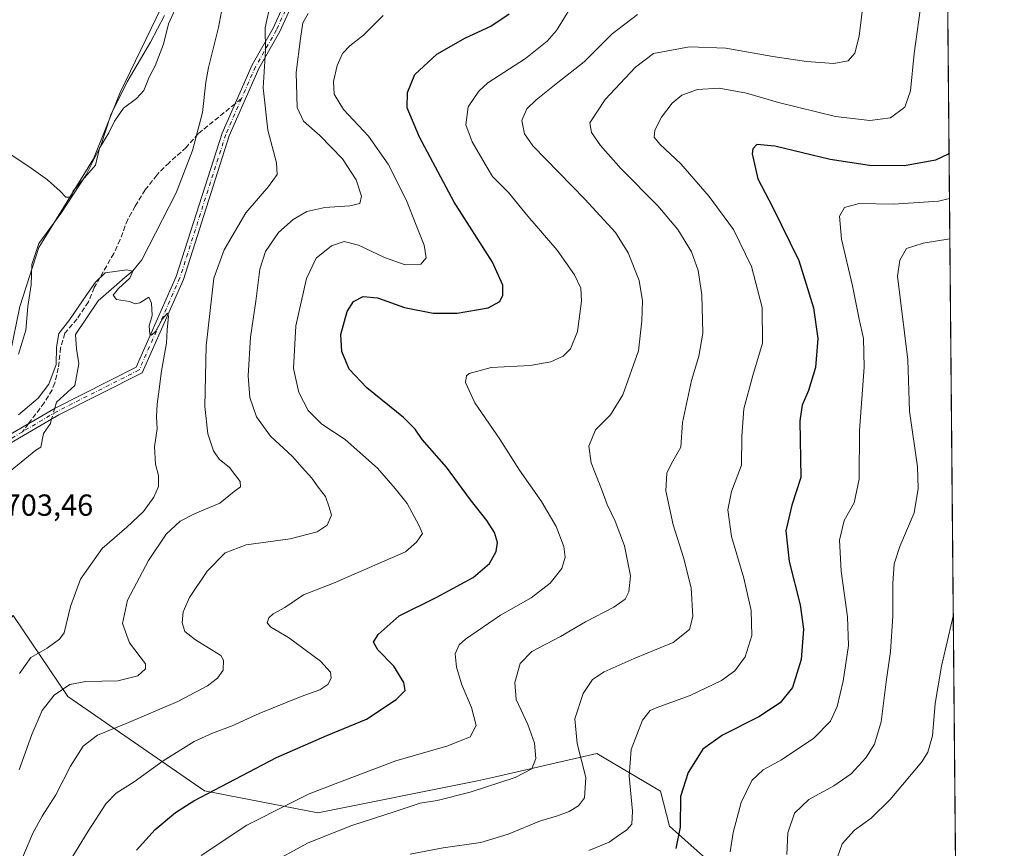
# Model space of a CAD drawing. Units: metres. Extents: x 559653 to 563089, y 4733313 to 4735660.
# Drawn here: x 562759 to 563083, y 4735108 to 4735381 of the extents above; entities that cross this region are included whole.
import ezdxf

# ---------------------------------------------------------------- set-up
doc = ezdxf.new("R2010")
doc.units = ezdxf.units.M
doc.header["$MEASUREMENT"] = 0
doc.linetypes.add('DGN Style 3', pattern=[2.307223458686699, 1.648016756204785, -0.6592067024819142])
doc.linetypes.add('DGN Style 4', pattern=[2.6384748266838614, 1.318413404963828, -0.6592067024819142, 0.001648016756204785, -0.6592067024819142])
for name, color, linetype, lineweight in [('Arbolado forestal CxS', 92, 'Continuous', 0), ('Comarca CxS', 21, 'Continuous', 0), ('Comunidad Autónoma CxS', 142, 'Continuous', 0), ('Corriente natural lineal', 142, 'Continuous', 13), ('Corriente natural lineal oculto', 9, 'DGN Style 4', 13), ('Cultivos herbáceos CxS', 92, 'Continuous', 0), ('Curva de nivel maestra', 30, 'Continuous', 30), ('Curva de nivel normal', 30, 'Continuous', 0), ('Espacio natural protegido', 121, 'Continuous', 13), ('Espacio natural protegido CxS', 121, 'Continuous', 0), ('Municipio CxS', 4, 'Continuous', 0), ('Pista no pavimentada Cxs', 111, 'Continuous', 0), ('Pista no pavimentada eje', 91, 'DGN Style 4', 0), ('Provincia CxS', 1, 'Continuous', 0), ('Rótulo de punto de cota en terreno', 7, 'Continuous', 0), ('Senda', 7, 'DGN Style 3', 0), ('Senda no paivmentada conexión', 7, 'DGN Style 3', 0)]:
    doc.layers.add(name, color=color, linetype=linetype, lineweight=lineweight)
doc.styles.add('Style-Arial', font='txt')

# ---------------------------------------------------------------- blocks, each defined once
blk = doc.blocks.new('*U4')
at = {"layer": 'Arbolado forestal CxS', "color": 92, "linetype": 'Continuous', "lineweight": 0}
for points in [[(562755.6814000001, 4735270.783700001, 708.2262000000047), (562758.7970000004, 4735286.3595, 708.0524000000005), (562765.0279000001, 4735305.673699999, 708.6686999999947), (562783.0965, 4735334.956499999, 710.508600000001), (562791.8195000002, 4735356.762900001, 711.2692999999999), (562807.0351999998, 4735388.301700001, 710.3147999999928)], [(563063.5557000004, 4735450.566600001, 751.3457999999956), (563072.0285, 4734523.3781, 705.3344999999972)], [(562991.8243000006, 4735098.172499999, 755.1303999999947), (562972.5503000002, 4735115.233899999, 748.6230999999971), (562969.6555000005, 4735126.8159, 747.8975000000065), (562948.6599000003, 4735139.238500001, 741.7482000000019), (562915.3611000003, 4735131.5285, 733.485400000005), (562909.4540999997, 4735130.160700001, 733.4009999999981), (562856.9149000002, 4735119.658299999, 731.3733000000066), (562819.5771000005, 4735126.8639, 724.0573000000004), (562774.5915000001, 4735157.9395, 710.2026000000043), (562756.6423000004, 4735184.6139, 700.9043999999994), (562746.9890999999, 4735172.919500001, 701.281099999993), (562741.7265, 4735166.5441, 702.0644999999931), (562726.7465000004, 4735117.335100001, 702.241599999994), (562696.2159000002, 4735050.045299999, 699.0332999999955)]]:
    blk.add_polyline3d(points, dxfattribs=at)

msp = doc.modelspace()

# ---------------------------------------------------------------- linework, layer by layer
at = {"layer": 'Arbolado forestal CxS', "color": 92, "linetype": 'Continuous', "lineweight": 0, "extrusion": (0.0004528820187642718, -0.04955941360907899, 0.9987710745814585), "elevation": -233680.7294436759, "flags": 128}
msp.add_lwpolyline([(606311.561766153, 4724331.995915723), (606311.5617661529, 4723403.62780845)], dxfattribs=at)
at = {"layer": 'Arbolado forestal CxS', "color": 92, "linetype": 'Continuous', "lineweight": 0}
for points in [[(562807.0351999998, 4735388.301700001, 710.3147999999928), (562791.8195000002, 4735356.762900001, 711.2692999999999), (562783.0965, 4735334.956499999, 710.508600000001), (562765.0279000001, 4735305.673699999, 708.6686999999947), (562758.7970000004, 4735286.3595, 708.0524000000005), (562755.6814000001, 4735270.783700001, 708.2262000000047), (562745.1287000002, 4735272.658299999, 708.0065999999933), (562734.5809000004, 4735275.759299999, 707.3570999999939), (562718.9293000001, 4735300.847100001, 707.6728000000003), (562707.7077000003, 4735296.951900001, 707.1695000000037), (562663.4710999997, 4735273.9001, 706.6659000000074), (562651.6799, 4735272.936100001, 707.8080000000047)], [(562696.2159000002, 4735050.045299999, 699.0332999999955), (562726.7465000004, 4735117.335100001, 702.241599999994), (562741.7265, 4735166.5441, 702.0644999999931), (562746.9890999999, 4735172.919500001, 701.281099999993), (562756.6423000004, 4735184.6139, 700.9043999999994), (562774.5915000001, 4735157.9395, 710.2026000000043), (562819.5771000005, 4735126.8639, 724.0573000000004), (562856.9149000002, 4735119.658299999, 731.3733000000066), (562909.4540999997, 4735130.160700001, 733.4009999999981), (562915.3611000003, 4735131.5285, 733.485400000005), (562948.6599000003, 4735139.238500001, 741.7482000000019), (562969.6555000005, 4735126.8159, 747.8975000000065), (562972.5503000002, 4735115.233899999, 748.6230999999971), (562991.8243000006, 4735098.172499999, 755.1303999999947)], [(562991.8243000006, 4735098.172499999, 755.1303999999947), (562972.5503000002, 4735115.233899999, 748.6230999999971), (562969.6555000005, 4735126.8159, 747.8975000000065), (562948.6599000003, 4735139.238500001, 741.7482000000019), (562915.3611000003, 4735131.5285, 733.485400000005), (562909.4540999997, 4735130.160700001, 733.4009999999981), (562856.9149000002, 4735119.658299999, 731.3733000000066), (562819.5771000005, 4735126.8639, 724.0573000000004), (562774.5915000001, 4735157.9395, 710.2026000000043), (562756.6423000004, 4735184.6139, 700.9043999999994), (562746.9890999999, 4735172.919500001, 701.281099999993), (562741.7265, 4735166.5441, 702.0644999999931), (562726.7465000004, 4735117.335100001, 702.241599999994), (562696.2159000002, 4735050.045299999, 699.0332999999955)], [(562991.8243000006, 4735098.172499999, 755.1303999999947), (562972.5503000002, 4735115.233899999, 748.6230999999971), (562969.6555000005, 4735126.8159, 747.8975000000065), (562948.6599000003, 4735139.238500001, 741.7482000000019), (562915.3611000003, 4735131.5285, 733.485400000005), (562909.4540999997, 4735130.160700001, 733.4009999999981), (562856.9149000002, 4735119.658299999, 731.3733000000066), (562819.5771000005, 4735126.8639, 724.0573000000004), (562774.5915000001, 4735157.9395, 710.2026000000043), (562756.6423000004, 4735184.6139, 700.9043999999994), (562746.9890999999, 4735172.919500001, 701.281099999993), (562741.7265, 4735166.5441, 702.0644999999931), (562726.7465000004, 4735117.335100001, 702.241599999994), (562696.2159000002, 4735050.045299999, 699.0332999999955)]]:
    msp.add_polyline3d(points, dxfattribs=at)
at = {"layer": 'Comarca CxS', "color": 21, "linetype": 'Continuous', "lineweight": 0, "flags": 128}
msp.add_lwpolyline([(561616.6562999998, 4735647.420100001), (562131.2887062199, 4735651.971615649), (562381.7910999999, 4735654.187300002), (562788.9096999997, 4735657.788000001), (563061.6400004779, 4735660.199982601), (563082.5087880649, 4733376.509011088), (563082.7800004783, 4733346.829982626), (563046.3652108682, 4733346.508024583), (562262.7361189071, 4733339.579639371), (560804.1080673491, 4733326.683312366)], dxfattribs=at)
at = {"layer": 'Comunidad Autónoma CxS', "color": 142, "linetype": 'Continuous', "lineweight": 0, "flags": 128}
msp.add_lwpolyline([(561616.6562999998, 4735647.420100001), (562131.2887062199, 4735651.971615649), (562381.7910999999, 4735654.187300002), (562788.9096999997, 4735657.788000001), (563061.6400004779, 4735660.199982601), (563082.5087880649, 4733376.509011088), (563082.7800004783, 4733346.829982626), (563046.3652108682, 4733346.508024583), (562262.7361189071, 4733339.579639371), (560804.1080673491, 4733326.683312366)], dxfattribs=at)
at = {"layer": 'Corriente natural lineal', "color": 142, "linetype": 'Continuous', "lineweight": 13}
for points in [[(562820.9200999998, 4735422.040100001, 711.3081999999995), (562824.4001000002, 4735411.720100001, 710.4955999999949), (562825.6501000002, 4735406.880100001, 710.1104999999953), (562826.1700999998, 4735399.700099999, 709.5198999999994), (562825.7701000003, 4735388.4101, 708.9720999999992), (562825.1401000004, 4735383.4001, 708.5699000000022), (562824.1401000004, 4735378.170100001, 708.4572000000044), (562820.9200999998, 4735365.0001, 707.5806000000011), (562820.0601000004, 4735360.100099999, 707.3656000000047), (562818.9401000004, 4735350.1801, 707.0942000000068), (562815.6300999997, 4735337.670100001, 706.7406999999948), (562810.2500999998, 4735323.6601, 706.5380000000005), (562798.9134999998, 4735301.658299999, 705.8028999999952), (562795.9650999998, 4735298.001, 705.4821999999986), (562793.3192999996, 4735295.884299999, 705.1613000000071), (562784.6409, 4735288.158399999, 704.820200000002), (562777.1267999997, 4735277.0459, 704.5877999999939), (562777.4442999996, 4735272.3892, 704.4030999999959), (562778.1851000004, 4735267.415100001, 704.297000000006), (562776.9151, 4735260.324200001, 704.3421999999993), (562770.8826000001, 4735254.820900001, 704.4471000000049), (562770.2994999997, 4735252.795499999, 704.1880999999995)], [(562769.2931000004, 4735249.2996, 703.9014000000025), (562768.8717, 4735247.835899999, 703.7341000000015), (562766.6492, 4735244.555000001, 703.7363000000041), (562765.6973000001, 4735239.986, 703.7397000000057), (562764.0800999999, 4735239.0001, 703.8347000000067), (562740.4801000003, 4735219.880100001, 702.9793999999966), (562739.0776000004, 4735218.792500001, 702.9241000000038)]]:
    msp.add_polyline3d(points, dxfattribs=at)
at = {"layer": 'Corriente natural lineal oculto', "color": 9, "linetype": 'DGN Style 4', "lineweight": 13, "extrusion": (-0.02173489218503237, -0.07549981085061232, 0.9969089090901068), "elevation": -369040.4307840888, "flags": 128}
msp.add_lwpolyline([(-769176.3081331038, 4691642.240263443), (-769176.3081331035, 4691638.591105367)], dxfattribs=at)
at = {"layer": 'Cultivos herbáceos CxS', "color": 92, "linetype": 'Continuous', "lineweight": 0}
for points in [[(562414.1902000001, 4735654.4737, 726.1037999999971), (562786.9573999997, 4735657.770600001, 718.5703000000068), (562810.5747999996, 4735642.6556, 717.838699999993), (562810.5747999996, 4735632.0722, 717.0280999999959), (562804.2246000003, 4735600.322100001, 715.771900000007), (562790.4663000006, 4735562.222100001, 714.2823000000063), (562774.5913000006, 4735524.122, 713.047900000005), (562769.2997000003, 4735500.8386, 712.3947999999947), (562768.2412, 4735473.321900001, 711.7501000000047), (562774.5913000006, 4735447.921800001, 711.4339000000036), (562778.8245999999, 4735434.1635, 711.138699999996), (562785.1745999996, 4735412.9968, 711.2192000000068), (562807.0190000003, 4735388.3519, 710.3144999999931), (562807.0351999998, 4735388.301700001, 710.3147999999928), (562791.8195000002, 4735356.762900001, 711.2692999999999), (562783.0965, 4735334.956499999, 710.508600000001), (562765.0279000001, 4735305.673699999, 708.6686999999947), (562758.7970000004, 4735286.3595, 708.0524000000005), (562755.6814000001, 4735270.783700001, 708.2262000000047)], [(562807.0351999998, 4735388.301700001, 710.3147999999928), (562791.8195000002, 4735356.762900001, 711.2692999999999), (562783.0965, 4735334.956499999, 710.508600000001), (562765.0279000001, 4735305.673699999, 708.6686999999947), (562758.7970000004, 4735286.3595, 708.0524000000005), (562755.6814000001, 4735270.783700001, 708.2262000000047), (562745.1287000002, 4735272.658299999, 708.0065999999933), (562734.5809000004, 4735275.759299999, 707.3570999999939), (562718.9293000001, 4735300.847100001, 707.6728000000003), (562707.7077000003, 4735296.951900001, 707.1695000000037), (562663.4710999997, 4735273.9001, 706.6659000000074), (562651.6799, 4735272.936100001, 707.8080000000047)]]:
    msp.add_polyline3d(points, dxfattribs=at)
at = {"layer": 'Curva de nivel maestra', "color": 30, "linetype": 'Continuous', "lineweight": 30, "flags": 128}
for points, elevation in [([(562797.1900000004, 4735107.370100001), (562803.3099999996, 4735114.170100001), (562810, 4735119.790100001), (562816.0700000003, 4735123.630100001), (562843.2300000004, 4735137.840100001), (562859.8600000005, 4735145.1501), (562872.8600000005, 4735150.5001), (562882.6900000004, 4735156.950099999), (562885.6299999999, 4735159.950099999), (562885.2100000001, 4735162.620100001), (562881.8799999999, 4735167.950099999), (562876.6399999997, 4735173.280099999), (562875.1500000004, 4735175.850099999), (562876.7199999997, 4735178.370100001), (562883.6100000005, 4735184.470100001), (562895.8399999999, 4735190.5801), (562908.0300000003, 4735197.140100001), (562913.3899999997, 4735201.710100001), (562915.5599999996, 4735205.6601), (562916.0199999996, 4735208.670100001), (562914.9800000004, 4735211.940099999), (562912.5, 4735215.840100001), (562907.1399999997, 4735222.720100001), (562899.2000000002, 4735233.450099999), (562891.2000000002, 4735242.550100001), (562888.9500000002, 4735245.920100001), (562885.0599999996, 4735249.7301), (562873, 4735259.5801), (562867.2199999997, 4735265.6801), (562864.7400000002, 4735271.540100001), (562864.5, 4735277.120100001), (562866.5599999996, 4735284.6501), (562868.6600000003, 4735287.950099999), (562871.7999999998, 4735289.610099999), (562876.5700000003, 4735289.140100001), (562885.4400000004, 4735286.020099999), (562894.8799999999, 4735284.120100001), (562902.7400000002, 4735284.140100001), (562912.9100000003, 4735285.9101), (562916.7199999997, 4735287.940099999), (562917.7800000003, 4735290.040100001), (562917.7400000002, 4735293.340100001), (562914.4100000003, 4735300.880100001), (562901.7699999996, 4735320.620100001), (562890.3399999999, 4735341.9801), (562886.2599999999, 4735351.690099999), (562886.3899999997, 4735356.690099999), (562888.7800000003, 4735362.6501), (562896.0300000003, 4735369.340100001), (562905.4699999997, 4735374.7501), (562913.7699999996, 4735378.540100001), (562919.7999999998, 4735382.670100001)], 725), ([(563064.5948999999, 4735336.8377), (563064.2699999996, 4735336.390100001), (563060.1200000001, 4735334.450099999), (563049.9199999999, 4735332.620100001), (563038.4299999997, 4735332.6801), (563025.4500000002, 4735334.720100001), (563007.2800000003, 4735339.040100001), (563001.29, 4735339.630100001), (563000.04, 4735338.190099999), (562999.8499999996, 4735336.5601), (563001.6900000004, 4735328.370100001), (563006.4699999997, 4735319.0601), (563015.1399999997, 4735301.4001), (563019.9800000004, 4735285.9001), (563021.3700000001, 4735275.7501), (563020.6100000005, 4735266.280099999), (563018.3499999996, 4735258.620100001), (563016.29, 4735253.880100001), (563015.4400000004, 4735248.6801), (563015.8700000001, 4735230.0801), (563012.8200000003, 4735220.890100001), (563010.8399999999, 4735212.4901), (563012.0199999996, 4735202.390100001), (563015.5700000003, 4735188.1601), (563016.7400000002, 4735180.130100001), (563015.8899999997, 4735170.1601), (563013.04, 4735160.950099999), (563008.9800000004, 4735155.920100001), (563002.0499999998, 4735151.2601), (562990.0800000001, 4735145.2501), (562983.5599999996, 4735140.5801), (562978.7400000002, 4735132.960100001), (562976.1900000004, 4735125.0601), (562976.0800000001, 4735114.960100001), (562974.6799999997, 4735107.960100001)], 750)]:
    msp.add_lwpolyline(points, dxfattribs=dict(at, elevation=elevation))
at = {"layer": 'Curva de nivel normal', "color": 30, "linetype": 'Continuous', "lineweight": 0, "flags": 128}
for points, elevation in [([(562818.54, 4735105.620100001), (562833.5, 4735115.5801), (562847.7100000001, 4735122.800100001), (562854.0199999996, 4735125.950099999), (562862.6100000005, 4735129.210100001), (562882.5700000003, 4735136.8201), (562899.6699999999, 4735141.670100001), (562907.0300000003, 4735144.7401), (562909.0300000003, 4735148.4001), (562907.4000000004, 4735154.3201), (562904.2800000003, 4735161.7601), (562902.4900000002, 4735167.6601), (562902.0999999996, 4735171.9801), (562903.4299999997, 4735174.9101), (562905.4400000004, 4735176.880100001), (562916.9600000001, 4735184.720100001), (562927.0300000003, 4735190.4001), (562933.3700000001, 4735195.2501), (562937.1600000003, 4735200.0801), (562938.2999999998, 4735203.770099999), (562937.8499999996, 4735207.3101), (562935.3399999999, 4735213.920100001), (562930.5199999996, 4735222.100099999), (562923.2800000003, 4735232.4901), (562916.7800000003, 4735242.640100001), (562908.5499999998, 4735254.5801), (562905.4199999999, 4735261.3201), (562905.75, 4735263.450099999), (562906.6799999997, 4735264.2401), (562913.9299999997, 4735266.220100001), (562926.7000000002, 4735266.940099999), (562933.54, 4735268.0801), (562937.5599999996, 4735269.940099999), (562940.0800000001, 4735272.4001), (562942.3099999996, 4735278.120100001), (562943.6500000004, 4735288.0701), (562943.3799999999, 4735292.300100001), (562941.3300000001, 4735296.720100001), (562935.6799999997, 4735304.8101), (562925.9500000002, 4735315.9901), (562919.5999999996, 4735323.840100001), (562914.3899999997, 4735329.120100001), (562911.9000000004, 4735333.110099999), (562907.6600000003, 4735340.460100001), (562905.5800000001, 4735346.090100001), (562906.3300000001, 4735352.020099999), (562909.8300000001, 4735357.140100001), (562912.8200000003, 4735359.880100001), (562925.2000000002, 4735367.950099999), (562932.3600000005, 4735373.6601), (562935.4199999999, 4735377.190099999), (562943, 4735389.4801)], 730), ([(563055.6900000004, 4735387.9301), (563053.1699999999, 4735369.600099999), (563051.9400000004, 4735357.270099999), (563050.0499999998, 4735351.920100001), (563045.3399999999, 4735348.4301), (563038.5700000003, 4735347.4901), (563027.2400000002, 4735348.8201), (563008.4800000004, 4735353.4001), (562997.9000000004, 4735356.4801), (562988.9000000004, 4735358.1601), (562981.8099999996, 4735357.720100001), (562976.6799999997, 4735355.9001), (562973.4500000002, 4735353.210100001), (562970, 4735348.5801), (562967.8300000001, 4735344.360099999), (562967.54, 4735342.050100001), (562969.4400000004, 4735339.7401), (562976.2999999998, 4735333.210100001), (562985.7000000002, 4735322.5601), (562993.6699999999, 4735311.670100001), (562999.5899999999, 4735299.520099999), (563003.0899999999, 4735285.960100001), (563003.1699999999, 4735274.280099999), (563000.0599999996, 4735263.630100001), (562997.0499999998, 4735252.620100001), (562996.4600000001, 4735243.620100001), (562996.2800000003, 4735234.0601), (562993.04, 4735225.4001), (562991.7699999996, 4735219.4001), (562992.9800000004, 4735210.600099999), (562997.0599999996, 4735196.880100001), (562999.4699999997, 4735186.270099999), (562999.6600000003, 4735178.050100001), (562997.4600000001, 4735171.030099999), (562994.0899999999, 4735166.390100001), (562989.7300000004, 4735163.280099999), (562979.4000000004, 4735158.2601), (562968.2400000002, 4735154.280099999), (562966.2000000002, 4735153.3201), (562963.7599999999, 4735150.220100001), (562960.04, 4735140.550100001), (562959.3700000001, 4735131.770099999), (562960.4500000002, 4735120.1801), (562960.1799999997, 4735115.960100001), (562958.5199999996, 4735114.030099999), (562955.8600000005, 4735112.2301), (562952.7999999998, 4735110.030099999), (562946.0099999999, 4735107.280099999)], 745), ([(562811.1100000005, 4735386.780099999), (562807.79, 4735379.380100001), (562806.0899999999, 4735372.620100001), (562803.3700000001, 4735365.5101), (562801.4000000004, 4735361.7501), (562799.6299999999, 4735357.440099999), (562797.2000000002, 4735354.800100001), (562792.9800000004, 4735351.620100001), (562790.0199999996, 4735347.3101), (562788.1500000004, 4735343.450099999), (562785.0099999999, 4735338.460100001), (562783.7100000001, 4735332.8101), (562776.3200000003, 4735324.350099999), (562775.6699999999, 4735322.340100001), (562773.9100000003, 4735322.2501), (562772.0800000001, 4735324.300100001), (562767.9600000001, 4735328.0101), (562762.5899999999, 4735331.8101), (562754.8399999999, 4735336.950099999)], 709.9999999999999), ([(562758.5899999999, 4735133.790100001), (562762.8200000003, 4735145.4101), (562766.2000000002, 4735153.370100001), (562770.1299999999, 4735158.380100001), (562775.2300000004, 4735161.9001), (562780.5800000001, 4735162.9001), (562791.0899999999, 4735163.0801), (562797.6299999999, 4735164.7501), (562800.2000000002, 4735167.020099999), (562800.2000000002, 4735168.700099999), (562794.8899999997, 4735175.620100001), (562792.5499999998, 4735181.950099999), (562794.2999999998, 4735189.6501), (562801.1399999997, 4735202.7601), (562806.9299999997, 4735211.340100001), (562811.54, 4735215.6801), (562816.5, 4735218.210100001), (562824.6600000003, 4735221.600099999), (562829.3799999999, 4735225.4101), (562831.4600000001, 4735226.940099999), (562831.3600000005, 4735228.770099999), (562827.7999999998, 4735233.290100001), (562824.3700000001, 4735236.110099999), (562822.5300000003, 4735238.770099999), (562820.6299999999, 4735244.4001), (562819.7199999997, 4735253.420100001), (562820.1200000001, 4735273.380100001), (562822.6799999997, 4735295.620100001), (562826.0099999999, 4735304.940099999), (562833.1600000003, 4735317.0801), (562840.5999999996, 4735325.8301), (562843.4600000001, 4735329.7501), (562843.29, 4735333.610099999), (562840.4699999997, 4735344.360099999), (562838.9000000004, 4735358.290100001), (562839.6799999997, 4735370.520099999), (562839.5199999996, 4735377.970100001), (562841.4000000004, 4735386.620100001)], 709.9999999999999), ([(563036.29, 4735385.9801), (563035.0599999996, 4735375.290100001), (563033.5800000001, 4735369.630100001), (563031.3499999996, 4735367.210100001), (563026.6699999999, 4735366.270099999), (563017.7400000002, 4735366.9801), (563006.5599999996, 4735368.630100001), (562991.1200000001, 4735371.3301), (562979.2300000004, 4735371.790100001), (562967.3300000001, 4735369.5701), (562961.4400000004, 4735365.030099999), (562951.4100000003, 4735354.460100001), (562946.4199999999, 4735346.700099999), (562946.8899999997, 4735343.5801), (562949.8499999996, 4735339.290100001), (562956.6399999997, 4735331.720100001), (562968.7699999996, 4735319.4801), (562975.3200000003, 4735311.610099999), (562979.79, 4735304.350099999), (562982.0700000003, 4735298.200099999), (562983.2300000004, 4735290.120100001), (562983.5199999996, 4735277.550100001), (562982.3099999996, 4735269.940099999), (562979.7999999998, 4735262.0001), (562976.9299999997, 4735248.1801), (562976.3200000003, 4735240.0101), (562973.2800000003, 4735234.620100001), (562971.7100000001, 4735231.470100001), (562971.4199999999, 4735225.690099999), (562973.7599999999, 4735214.4101), (562977.1900000004, 4735203.7301), (562979.6900000004, 4735193.700099999), (562980.3099999996, 4735184.2401), (562979.1699999999, 4735180.030099999), (562973.7599999999, 4735175.7301), (562960.9500000002, 4735170.460100001), (562951.0599999996, 4735166.0601), (562947.2800000003, 4735163.540100001), (562944.1699999999, 4735158.950099999), (562941.4900000002, 4735150.600099999), (562942.1799999997, 4735142.540100001), (562945.0700000003, 4735131.270099999), (562944.6299999999, 4735124.630100001), (562942.6600000003, 4735121.960100001), (562939.5599999996, 4735120.0601), (562935.7000000002, 4735118.690099999), (562930.1500000004, 4735117.0801), (562919.4900000002, 4735112.600099999), (562910.4800000004, 4735109.860099999), (562898.0899999999, 4735108.130100001), (562887.25, 4735106.030099999)], 740), ([(562853.6900000004, 4735382.690099999), (562851.9400000004, 4735379.6801), (562851.1799999997, 4735374.530099999), (562849.7699999996, 4735363.3301), (562850.0499999998, 4735351.8301), (562852.1399999997, 4735347.340100001), (562857.5800000001, 4735342.5701), (562864.9800000004, 4735334.850099999), (562869.5300000003, 4735328.030099999), (562871.25, 4735322.610099999), (562870.7000000002, 4735320.170100001), (562867.3799999999, 4735319.4901), (562859.2100000001, 4735318.920100001), (562853.2999999998, 4735317.530099999), (562848.7800000003, 4735314.9301), (562843.9400000004, 4735310.610099999), (562839.6500000004, 4735304.420100001), (562837.79, 4735298.630100001), (562836.4800000004, 4735288.090100001), (562834.7599999999, 4735276.170100001), (562833.9600000001, 4735263.5101), (562834.54, 4735256.3301), (562836.6900000004, 4735250.040100001), (562841.2999999998, 4735243.640100001), (562848.5199999996, 4735236.9801), (562851.7800000003, 4735233.350099999), (562854.9100000003, 4735229.8101), (562856.9900000002, 4735226.890100001), (562859.3600000005, 4735223.800100001), (562860.6299999999, 4735220.290100001), (562861.4100000003, 4735217.620100001), (562859.9000000004, 4735214.350099999), (562856.7100000001, 4735212.170100001), (562847.7699999996, 4735209.870100001), (562833.3499999996, 4735207.9101), (562826.4199999999, 4735205.280099999), (562820.5, 4735199.190099999), (562814.6399999997, 4735190.5701), (562812.54, 4735185.860099999), (562812.2599999999, 4735182.1601), (562813.1600000003, 4735179.350099999), (562816.6500000004, 4735176.6601), (562824.9100000003, 4735171.4901), (562825.8300000001, 4735169.960100001), (562825.7000000002, 4735166.620100001), (562823.8799999999, 4735164.020099999), (562820.6200000001, 4735161.440099999), (562810.7999999998, 4735156.2601), (562793.8099999996, 4735149.030099999), (562784.4000000004, 4735145.2601), (562779.7100000001, 4735141.5701), (562775.54, 4735135.0001), (562770.6799999997, 4735125.610099999), (562766.1500000004, 4735118.590100001), (562763.1299999999, 4735112.9801), (562759.8200000003, 4735105.1601)], 715), ([(562878.3799999999, 4735382.100099999), (562871.9199999999, 4735375.6501), (562867.4000000004, 4735372.100099999), (562864.9699999997, 4735369.600099999), (562863.2699999996, 4735365.600099999), (562862.0800000001, 4735360.3201), (562862.29, 4735356.170100001), (562865.3600000005, 4735351.130100001), (562873.5700000003, 4735342.350099999), (562880.04, 4735333.100099999), (562886.0999999996, 4735321.190099999), (562889.2000000002, 4735313.100099999), (562891.9199999999, 4735306.4801), (562892.5700000003, 4735302.270099999), (562890.7800000003, 4735300.220100001), (562885.6600000003, 4735300.040100001), (562878.8700000001, 4735302.380100001), (562870.2599999999, 4735306.4801), (562865.5999999996, 4735307.6501), (562861.3799999999, 4735306.2601), (562856.3399999999, 4735302.190099999), (562853.1200000001, 4735295.520099999), (562849.6799999997, 4735279.950099999), (562848.8600000005, 4735265.950099999), (562850.6799999997, 4735258.020099999), (562853.7000000002, 4735252.0601), (562858.1900000004, 4735247.620100001), (562865.8399999999, 4735242.5801), (562876.5199999996, 4735233.110099999), (562882.3600000005, 4735226.4001), (562886.3200000003, 4735221.4301), (562890.1600000003, 4735214.390100001), (562891.3099999996, 4735211.590100001), (562889.3899999997, 4735208.700099999), (562885.6900000004, 4735205.610099999), (562862.04, 4735195.280099999), (562852.1100000005, 4735191.460100001), (562846.0599999996, 4735187.300100001), (562842.2000000002, 4735185.1601), (562840.7199999997, 4735183.840100001), (562840.1799999997, 4735182.2501), (562841.4500000002, 4735180.8101), (562847.2599999999, 4735177.3301), (562857.79, 4735169.5701), (562861.0599999996, 4735165.9901), (562861.29, 4735163.950099999), (562860.1799999997, 4735161.940099999), (562857.5, 4735160.100099999), (562851.3799999999, 4735157.9301), (562837.54, 4735152.360099999), (562828.7100000001, 4735148.2601), (562822.1699999999, 4735145.9301), (562816.2000000002, 4735143.120100001), (562806, 4735136.8101), (562796.4100000003, 4735129.870100001), (562790.54, 4735126.1501), (562787.1500000004, 4735122.630100001), (562781.2800000003, 4735113.630100001), (562774.1200000001, 4735101.960100001)], 720), ([(562962.0599999996, 4735382.420100001), (562953.7199999997, 4735376.0601), (562944.4900000002, 4735366.780099999), (562935.8099999996, 4735360.020099999), (562928.7000000002, 4735354.3201), (562925.7000000002, 4735351.350099999), (562924.0300000003, 4735347.5601), (562924.8600000005, 4735343.100099999), (562927.5999999996, 4735339.1801), (562944.7199999997, 4735321.620100001), (562954.7800000003, 4735310.690099999), (562959.0099999999, 4735303.9901), (562962.6399999997, 4735294.840100001), (562963.7599999999, 4735288.1501), (562963.4600000001, 4735281.5701), (562962.4400000004, 4735271.7501), (562957.29, 4735257.270099999), (562953.1500000004, 4735250.6801), (562948.2400000002, 4735245.7601), (562946.0300000003, 4735240.350099999), (562946.8600000005, 4735234.870100001), (562950.4199999999, 4735225.6601), (562952.04, 4735221.1801), (562954.7699999996, 4735215.620100001), (562957.7699999996, 4735207.5001), (562959.7199999997, 4735197.710100001), (562959.2400000002, 4735192.380100001), (562957.9800000004, 4735189.950099999), (562954.3200000003, 4735187.340100001), (562944.9800000004, 4735182.520099999), (562936.7599999999, 4735177.710100001), (562927.3300000001, 4735172.720100001), (562923.5, 4735168.840100001), (562921.7000000002, 4735162.5801), (562922.1699999999, 4735156.950099999), (562926.0199999996, 4735148.7401), (562928.1799999997, 4735142.620100001), (562928.5999999996, 4735137.520099999), (562927.3399999999, 4735134.120100001), (562921.8300000001, 4735131.280099999), (562907.0199999996, 4735126.5001), (562896.1100000005, 4735123.700099999), (562890.5800000001, 4735122.9001), (562882.29, 4735120.0601), (562868.04, 4735115.460100001), (562853.7100000001, 4735109.7501), (562840.04, 4735102.340100001)], 735), ([(563064.7320999998, 4735321.825300001), (563061.1299999999, 4735320.940099999), (563046.3300000001, 4735320.020099999), (563034.9900000002, 4735320.190099999), (563030.1399999997, 4735318.880100001), (563028.5999999996, 4735316.030099999), (563029.2400000002, 4735308.4801), (563032.8399999999, 4735293.090100001), (563035.0499999998, 4735282.140100001), (563036.4699999997, 4735275.770099999), (563036.7100000001, 4735266.3301), (563035.1799999997, 4735245.5101), (563035.04, 4735229.440099999), (563033.3200000003, 4735221.7401), (563030.0899999999, 4735215.9001), (563028.5, 4735209.440099999), (563029.0599999996, 4735199.2401), (563031.2300000004, 4735184.1601), (563031.4600000001, 4735174.720100001), (563029.7000000002, 4735162.960100001), (563027.7800000003, 4735154.640100001), (563025.6200000001, 4735149.790100001), (563020.1200000001, 4735144.2401), (563009.4199999999, 4735137.110099999), (563003.3799999999, 4735133.790100001), (562999.6600000003, 4735130.290100001), (562996.1799999997, 4735123.120100001), (562993.5899999999, 4735113.170100001), (562992.5199999996, 4735106.790100001)], 755), ([(563064.8535000002, 4735308.5438), (563056.0999999996, 4735307.190099999), (563050.5599999996, 4735305.420100001), (563048.4400000004, 4735301.610099999), (563047.6500000004, 4735296.300100001), (563051.0300000003, 4735268.720100001), (563051.5800000001, 4735251.840100001), (563054.1799999997, 4735233.5701), (563054.4800000004, 4735226.360099999), (563053.0999999996, 4735218.450099999), (563048.3799999999, 4735207.280099999), (563046.5700000003, 4735201.6501), (563046.0599999996, 4735195.190099999), (563046.0599999996, 4735184.370100001), (563045.2800000003, 4735172.7401), (563043.8700000001, 4735162.7401), (563042.2100000001, 4735149.6601), (563040.0099999999, 4735142.3201), (563037.1799999997, 4735137.7301), (563032.4199999999, 4735132.460100001), (563026.7199999997, 4735128.5101), (563018.4100000003, 4735124.100099999), (563013.7800000003, 4735119.520099999), (563011.5199999996, 4735113.140100001), (563011.25, 4735105.9901)], 760), ([(562758.3899999997, 4735250.6601), (562764.7999999998, 4735256.190099999), (562768.3200000003, 4735260.710100001), (562770.7300000004, 4735267.210100001), (562770.9299999997, 4735272.880100001), (562771.6900000004, 4735277.440099999), (562774.8899999997, 4735281.610099999), (562780.8899999997, 4735290.270099999), (562783.7599999999, 4735294.270099999), (562786.8899999997, 4735297.370100001), (562794.0700000003, 4735298.390100001), (562796.0300000003, 4735297.9901), (562795.0700000003, 4735295.6801), (562791.25, 4735292.270099999), (562789.5700000003, 4735290.030099999), (562790.6399999997, 4735288.6501), (562794.8899999997, 4735287.9301), (562796.7699999996, 4735287.190099999), (562798.2699999996, 4735287.5601), (562801.2599999999, 4735289.340100001), (562802.1799999997, 4735287.4001), (562802.3799999999, 4735283.340100001), (562801.3499999996, 4735279.940099999), (562801.6399999997, 4735277.170100001), (562802.1600000003, 4735276.8201), (562803.4800000004, 4735278.120100001), (562805.7199999997, 4735282.210100001), (562807.4000000004, 4735284.120100001), (562807.7000000002, 4735283.110099999), (562807.3499999996, 4735278.610099999), (562807.0899999999, 4735274.190099999), (562805.4199999999, 4735265.120100001), (562804.7199999997, 4735259.0801), (562803.9600000001, 4735254.200099999), (562803.8399999999, 4735250.0801), (562804.04, 4735246.100099999), (562803.1699999999, 4735240.0701), (562803.4100000003, 4735234.440099999), (562804.4299999997, 4735230.7401), (562804.4000000004, 4735227.040100001), (562802.9400000004, 4735223.5601), (562799.4699999997, 4735218.800100001), (562794, 4735213.690099999), (562785.9199999999, 4735206.720100001), (562778.8200000003, 4735196.5601), (562775.4900000002, 4735187.620100001), (562773.3700000001, 4735178.9001), (562771.8499999996, 4735176.800100001), (562767.8200000003, 4735173.860099999), (562762.3899999997, 4735170.780099999), (562758.7300000004, 4735165.520099999)], 705), ([(563065.9884000003, 4735184.3541), (563062.0899999999, 4735167.950099999), (563060, 4735155.620100001), (563059.1900000004, 4735145.0101), (563057.6500000004, 4735139.670100001), (563055.6399999997, 4735136.5001), (563045.2699999996, 4735124.040100001), (563038.9199999999, 4735117.970100001), (563033.4600000001, 4735113.960100001), (563029.3899999997, 4735109.420100001), (563026.3700000001, 4735100.720100001)], 765)]:
    msp.add_lwpolyline(points, dxfattribs=dict(at, elevation=elevation))
at = {"layer": 'Espacio natural protegido', "color": 121, "linetype": 'Continuous', "lineweight": 13, "flags": 128}
msp.add_lwpolyline([(562758.339700002, 4735270.631400002), (562760.7458000007, 4735278.515400002), (562761.501000002, 4735286.270400002), (562762.511100001, 4735293.390300003), (562762.7582000018, 4735300.128299999), (562765.0384000012, 4735306.995300001), (562772.2726000014, 4735316.9181), (562780.6478000003, 4735329.640000002), (562785.4680000013, 4735339.306900001), (562788.7622000009, 4735349.352800002), (562794.0883999997, 4735360.291700002), (562801.8276000011, 4735373.266600001), (562806.3938000001, 4735382.043500002)], dxfattribs=at)
at = {"layer": 'Espacio natural protegido CxS', "color": 121, "linetype": 'Continuous', "lineweight": 0, "flags": 128}
for points in [[(563061.6400004779, 4735660.199982601), (563082.5087880649, 4733376.509011088)], [(562758.3397000014, 4735270.6314), (562760.7458000003, 4735278.515400001), (562761.5009999992, 4735286.270400001), (562762.5111000006, 4735293.390300001), (562762.7582000011, 4735300.1283), (562765.0384000007, 4735306.995300001), (562772.2726000008, 4735316.918099999), (562780.6477999997, 4735329.640000001), (562785.4680000008, 4735339.3069), (562788.7622000002, 4735349.352800001), (562794.0883999991, 4735360.291700001), (562801.8276000005, 4735373.266599999), (562806.3937999994, 4735382.043500002)]]:
    msp.add_lwpolyline(points, dxfattribs=at)
at = {"layer": 'Municipio CxS', "color": 4, "linetype": 'Continuous', "lineweight": 0, "flags": 128}
msp.add_lwpolyline([(562381.7910999999, 4735654.187300002), (562788.9096999997, 4735657.788000001), (563061.6400004779, 4735660.199982601), (563082.5087880649, 4733376.509011088)], dxfattribs=at)
at = {"layer": 'Pista no pavimentada Cxs', "color": 111, "linetype": 'Continuous', "lineweight": 0}
for points in [[(562753.9293000001, 4735243.1417, 706.8862999999984), (562770.4813000001, 4735252.9027, 705.1437000000006), (562797.1453, 4735266.3375, 707.1717000000062), (562810.3129000004, 4735296.132300001, 709.5905000000057), (562825.4118999997, 4735343.374500001, 717.5243999999948), (562835.2641000003, 4735365.787500001, 714.1518999999971), (562842.1678999999, 4735377.8937, 713.7032000000036), (562851.7801000001, 4735399.0987, 717.7051999999967)], [(562753.9293000001, 4735243.1417, 706.8862999999984), (562770.4813000001, 4735252.9027, 705.1437000000006), (562797.1453, 4735266.3375, 707.1717000000062), (562810.3129000004, 4735296.132300001, 709.5905000000057), (562825.4118999997, 4735343.374500001, 717.5243999999948), (562835.2641000003, 4735365.787500001, 714.1518999999971), (562842.1678999999, 4735377.8937, 713.7032000000036), (562851.7801000001, 4735399.0987, 717.7051999999967)], [(562854.1858999999, 4735398.3507, 719.0782999999938), (562844.3970999997, 4735376.755899999, 713.7658999999985), (562837.5003000004, 4735364.6621, 711.3246999999974), (562827.7533, 4735342.488500001, 719.8628000000026), (562812.6535, 4735295.243899999, 707.3215999999958), (562799.0701000001, 4735264.507900001, 708.4406000000017), (562771.6802000003, 4735250.7073, 705.2192000000068), (562755.5482999999, 4735241.1941, 705.8831000000064)], [(562854.1858999999, 4735398.3507, 719.0782999999938), (562844.3970999997, 4735376.755899999, 713.7658999999985), (562837.5003000004, 4735364.6621, 711.3246999999974), (562827.7533, 4735342.488500001, 719.8628000000026), (562812.6535, 4735295.243899999, 707.3215999999958), (562799.0701000001, 4735264.507900001, 708.4406000000017), (562771.6802000003, 4735250.7073, 705.2192000000068), (562755.5482999999, 4735241.1941, 705.8831000000064)]]:
    msp.add_polyline3d(points, dxfattribs=at)
at = {"layer": 'Pista no pavimentada eje', "color": 91, "linetype": 'DGN Style 4', "lineweight": 0}
for points in [[(562852.9829000002, 4735398.7247, 717.9527999999991), (562843.2824999997, 4735377.3247, 713.4250000000029), (562836.3821, 4735365.2249, 712.6347999999998), (562831.7745000003, 4735354.742500001, 713.2151000000014)], [(562831.7745000003, 4735354.742500001, 713.2151000000014), (562826.5827000003, 4735342.931500001, 718.7544000000053), (562811.4830999998, 4735295.688100001, 708.1987999999984), (562798.1076999997, 4735265.422700001, 707.5913), (562771.0806999998, 4735251.8051, 705.0017999999982), (562759.6634999998, 4735245.072100001, 705.0504999999977)], [(562759.6634999998, 4735245.072100001, 705.0504999999977), (562754.7389000002, 4735242.1679, 706.047900000005), (562720.7977, 4735203.1997, 705.6468000000023), (562716.4534999998, 4735198.677300001, 703.5420000000014)]]:
    msp.add_polyline3d(points, dxfattribs=at)
at = {"layer": 'Provincia CxS', "color": 1, "linetype": 'Continuous', "lineweight": 0, "flags": 128}
msp.add_lwpolyline([(561616.6562999998, 4735647.420100001), (562131.2887062199, 4735651.971615649), (562381.7910999999, 4735654.187300002), (562788.9096999997, 4735657.788000001), (563061.6400004779, 4735660.199982601), (563082.5087880649, 4733376.509011088), (563082.7800004783, 4733346.829982626), (563046.3652108682, 4733346.508024583), (562262.7361189071, 4733339.579639371), (560804.1080673491, 4733326.683312366)], dxfattribs=at)
at = {"layer": 'Senda', "color": 7, "linetype": 'DGN Style 3', "lineweight": 0}
msp.add_polyline3d([(562829.6503, 4735353.0165, 714.9916999999988), (562817.5201000003, 4735343.1601, 713.6940999999933), (562813.6001000004, 4735338.6801, 719.585699999996), (562807.9200999998, 4735333.640100001, 721.0532999999997), (562803.8800999997, 4735329.5601, 720.2479000000022), (562800.0800999999, 4735324.6801, 718.991399999999), (562796.7600999996, 4735319.3201, 719.1037999999971), (562794.3300999999, 4735314.960100001, 720.3779999999971), (562791.8000999996, 4735308.280099999, 720.672000000006), (562789.7301000003, 4735303.7301, 720.6181000000071), (562783.3201000001, 4735292.520099999, 720.3947999999947), (562781.3601000002, 4735287.800100001, 719.1834999999992), (562777.6401000004, 4735282.200099999, 718.6282999999967), (562773.6401000004, 4735277.4801, 714.5432000000002), (562772.2401000002, 4735272.670100001, 707.348299999998), (562771.4801000003, 4735266.040100001, 708.2741999999998), (562770.3300999999, 4735261.1801, 708.0963999999949), (562769.4401000004, 4735258.920100001, 708.5434999999999), (562766.8501000004, 4735254.640100001, 708.0421999999963), (562761.6201999999, 4735247.677100001, 704.7822000000016)], dxfattribs=at)
at = {"layer": 'Senda no paivmentada conexión', "color": 7, "linetype": 'DGN Style 3', "lineweight": 0, "extrusion": (0.4225522014185593, 0.3433410693519721, 0.8387887381054742), "elevation": 1864265.803187898, "flags": 128}
msp.add_lwpolyline([(3320172.616590429, -2870771.928155751), (3320172.616590429, -2870768.665088299)], dxfattribs=at)
at = {"layer": 'Senda no paivmentada conexión', "color": 7, "linetype": 'DGN Style 3', "lineweight": 0, "extrusion": (0.04929121893324339, 0.06562254066596772, 0.9966263381491675), "elevation": 339180.5939856076, "flags": 128}
msp.add_lwpolyline([(2393927.31258434, -4110150.878994021), (2393927.312584339, -4110147.609944499)], dxfattribs=at)

# ---------------------------------------------------------------- block references
at = {"layer": 'Arbolado forestal CxS', "color": 92, "linetype": 'Continuous', "lineweight": 0}
msp.add_blockref('*U4', (0, 0), dxfattribs=at)

# ---------------------------------------------------------------- texts
at = {"layer": 'Rótulo de punto de cota en terreno', "color": 7, "linetype": 'Continuous', "lineweight": 0, "style": 'Style-Arial'}
msp.add_text('703,46', height=7.000000000000002, dxfattribs=at).set_placement((562753.8278000001, 4735217.437799999))

doc.saveas('drawing.dxf')
